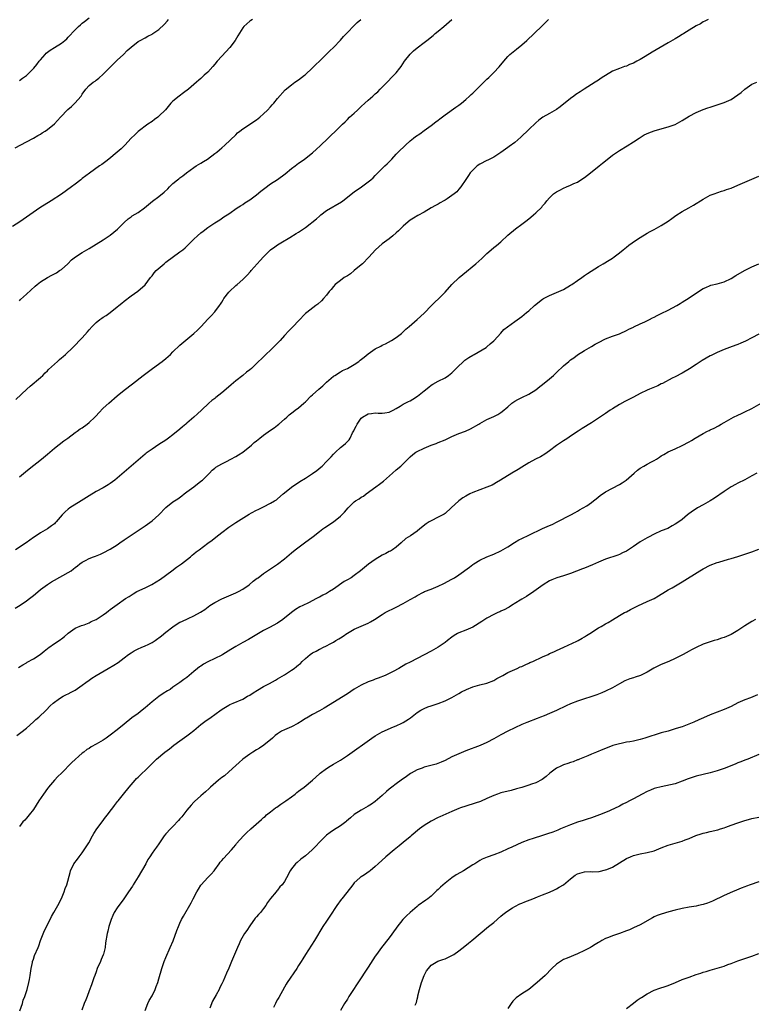
# Model space of a CAD drawing. Units: inches. Extents: x 2580000 to 2583000, y 1554000 to 1557000.
# Drawn here: x 2581219 to 2581429, y 1555569 to 1555851 of the extents above; entities that cross this region are included whole.
import ezdxf

# ---------------------------------------------------------------- set-up
doc = ezdxf.new("R2010")
doc.units = ezdxf.units.IN
doc.header["$MEASUREMENT"] = 0
doc.layers.add('LD25801554_10ft', color=132, linetype='Continuous')

msp = doc.modelspace()

# ---------------------------------------------------------------- linework, layer by layer
at = {"layer": 'LD25801554_10ft'}
for points, elevation in [([(2581285.77, 1555851), (2581285.3, 1555850.7), (2581285, 1555850.48), (2581284.21, 1555849.79), (2581283.37, 1555849), (2581283, 1555848.56), (2581281.65, 1555846.35), (2581280.8, 1555845), (2581279.32, 1555843), (2581277, 1555840.47), (2581275.69, 1555839), (2581275, 1555838.14), (2581274.44, 1555837.56), (2581273, 1555835.94), (2581271.98, 1555835), (2581271.46, 1555834.54), (2581271, 1555834.11), (2581270.4, 1555833.6), (2581269.78, 1555833), (2581267.45, 1555831), (2581266.07, 1555829.93), (2581264.76, 1555829), (2581263, 1555827.55), (2581262.41, 1555827), (2581260.89, 1555825.11), (2581259, 1555823.24), (2581258.7, 1555823), (2581257.7, 1555822.3), (2581257, 1555821.79), (2581255.84, 1555821), (2581253, 1555818.86), (2581252.05, 1555817.95), (2581251, 1555817), (2581249.19, 1555815), (2581248.11, 1555813.89), (2581247, 1555812.94), (2581244.62, 1555811), (2581243.74, 1555810.26), (2581242.58, 1555809.42), (2581241.93, 1555809), (2581239.03, 1555806.97), (2581237, 1555805.37), (2581236.58, 1555805), (2581235, 1555803.82), (2581233.95, 1555803), (2581231, 1555800.9), (2581228.1, 1555799), (2581224.84, 1555797), (2581219.09, 1555793), (2581217, 1555791.65)], 7970), ([(2581217.79, 1555814.21), (2581221, 1555815.94), (2581223, 1555816.98), (2581224.24, 1555817.76), (2581225, 1555818.16), (2581225.51, 1555818.49), (2581226.39, 1555819), (2581227, 1555819.44), (2581229, 1555821.06), (2581230.75, 1555823), (2581232.85, 1555825.15), (2581233.9, 1555826.1), (2581234.88, 1555827), (2581236.64, 1555829), (2581236.8, 1555829.2), (2581237, 1555829.58), (2581238.06, 1555831), (2581239, 1555832.05), (2581240.11, 1555833), (2581240.66, 1555833.34), (2581241, 1555833.63), (2581241.78, 1555834.22), (2581243, 1555835.33), (2581247, 1555839.31), (2581248.85, 1555841), (2581249.9, 1555842.1), (2581251, 1555843.03), (2581253, 1555844.65), (2581253.56, 1555845), (2581255, 1555845.7), (2581255.78, 1555846.22), (2581257, 1555846.81), (2581257.26, 1555847), (2581259, 1555848.16), (2581260.48, 1555849.52), (2581261.43, 1555850.57), (2581261.77, 1555851)], 7960), ([(2581416.41, 1555851), (2581415.48, 1555850.52), (2581415, 1555850.3), (2581414.21, 1555849.79), (2581413, 1555849.13), (2581411, 1555847.9), (2581409.48, 1555847), (2581409.19, 1555846.81), (2581409, 1555846.7), (2581407.97, 1555846.03), (2581407, 1555845.49), (2581405, 1555844.28), (2581400.38, 1555841.62), (2581398.41, 1555840.41), (2581397, 1555839.56), (2581396, 1555839), (2581395, 1555838.5), (2581393.93, 1555838.07), (2581393, 1555837.64), (2581392.51, 1555837.49), (2581391, 1555836.96), (2581389, 1555836.21), (2581385.8, 1555834.2), (2581385, 1555833.63), (2581384.03, 1555833), (2581383, 1555832.39), (2581380.87, 1555831), (2581379.72, 1555830.28), (2581378.54, 1555829.46), (2581377.94, 1555829), (2581377, 1555828.32), (2581374.04, 1555825.96), (2581373, 1555825.22), (2581371, 1555824.05), (2581369.02, 1555822.98), (2581367.86, 1555822.14), (2581367, 1555821.38), (2581365, 1555819.43), (2581362.73, 1555817.27), (2581361, 1555815.74), (2581359.44, 1555814.56), (2581359, 1555814.27), (2581357, 1555812.84), (2581355, 1555811.52), (2581353.29, 1555810.71), (2581353, 1555810.6), (2581351, 1555809.56), (2581350.24, 1555809), (2581349, 1555807.79), (2581348.25, 1555807), (2581347.73, 1555806.27), (2581347, 1555805.09), (2581345.56, 1555803), (2581345, 1555802.34), (2581344.37, 1555801.63), (2581343.66, 1555801), (2581343, 1555800.51), (2581341.63, 1555799.63), (2581341, 1555799.2), (2581340.66, 1555799), (2581339.6, 1555798.4), (2581339, 1555798.09), (2581338.31, 1555797.69), (2581337.03, 1555797), (2581335, 1555795.78), (2581333.18, 1555794.82), (2581331.92, 1555794.08), (2581331, 1555793.47), (2581330.42, 1555793), (2581329, 1555791.75), (2581328.28, 1555791), (2581327.63, 1555790.37), (2581327, 1555789.8), (2581326.05, 1555789), (2581325, 1555788.17), (2581323, 1555786.71), (2581321.07, 1555785), (2581319.17, 1555782.83), (2581317.35, 1555781), (2581317, 1555780.67), (2581315, 1555779), (2581313.89, 1555778.11), (2581313, 1555777.56), (2581312.67, 1555777.33), (2581312.13, 1555777), (2581311, 1555776.18), (2581309.53, 1555775), (2581309, 1555774.42), (2581308.36, 1555773.64), (2581307.79, 1555773), (2581307, 1555772), (2581306.15, 1555771), (2581305.6, 1555770.4), (2581304.56, 1555769.44), (2581304, 1555769), (2581301.36, 1555767), (2581301, 1555766.7), (2581299, 1555764.64), (2581297.49, 1555763), (2581296.24, 1555761.76), (2581295, 1555760.43), (2581293.7, 1555759), (2581293, 1555758.25), (2581291.78, 1555757), (2581289, 1555754.35), (2581287, 1555752.38), (2581285.53, 1555751), (2581285, 1555750.55), (2581284.12, 1555749.88), (2581283.03, 1555749), (2581281, 1555747.43), (2581279.71, 1555746.29), (2581278.3, 1555745), (2581277, 1555743.95), (2581275.32, 1555742.68), (2581275, 1555742.39), (2581274.19, 1555741.81), (2581273.31, 1555741), (2581271.21, 1555739), (2581270.02, 1555737.98), (2581268.96, 1555737), (2581267, 1555735.32), (2581266.66, 1555735), (2581265.75, 1555734.25), (2581265, 1555733.54), (2581263, 1555731.93), (2581261.76, 1555731), (2581261.31, 1555730.69), (2581261, 1555730.45), (2581259, 1555729.15), (2581257, 1555727.88), (2581255.34, 1555726.66), (2581255, 1555726.39), (2581253, 1555724.71), (2581249, 1555721.25), (2581247, 1555719.55), (2581246.31, 1555719), (2581245, 1555718.01), (2581244.4, 1555717.6), (2581243.43, 1555717), (2581243, 1555716.75), (2581241, 1555715.67), (2581239, 1555714.5), (2581236.67, 1555713), (2581233.46, 1555711), (2581233, 1555710.67), (2581232.11, 1555709.89), (2581231.26, 1555709), (2581229.52, 1555707), (2581229.27, 1555706.73), (2581229, 1555706.48), (2581228.18, 1555705.82), (2581227.02, 1555705), (2581225, 1555703.82), (2581223.8, 1555703), (2581223, 1555702.48), (2581220.94, 1555701), (2581217.83, 1555699)], 8010), ([(2581217.96, 1555742.04), (2581221.11, 1555745), (2581222.11, 1555745.89), (2581225, 1555748.37), (2581225.66, 1555749), (2581226.32, 1555749.68), (2581227, 1555750.29), (2581227.35, 1555750.65), (2581229, 1555752.21), (2581229.92, 1555753), (2581230.48, 1555753.52), (2581231, 1555753.97), (2581231.56, 1555754.44), (2581232.24, 1555755), (2581234.34, 1555757), (2581237, 1555759.77), (2581238.53, 1555761.47), (2581239, 1555762.04), (2581239.84, 1555763), (2581241, 1555764.19), (2581242.03, 1555765), (2581242.59, 1555765.41), (2581243, 1555765.68), (2581243.83, 1555766.17), (2581245, 1555767), (2581247, 1555768.6), (2581247.45, 1555769), (2581248.32, 1555769.68), (2581249, 1555770.26), (2581251, 1555771.79), (2581252.89, 1555773.11), (2581255, 1555774.92), (2581256.53, 1555777), (2581257, 1555777.54), (2581257.63, 1555778.37), (2581258.19, 1555779), (2581260.51, 1555781), (2581261, 1555781.39), (2581265, 1555784.36), (2581265.84, 1555785), (2581266.46, 1555785.54), (2581267.5, 1555786.5), (2581267.95, 1555787), (2581269, 1555788.06), (2581270, 1555789), (2581271, 1555789.89), (2581271.65, 1555790.35), (2581273, 1555791.38), (2581275, 1555792.7), (2581276.42, 1555793.58), (2581277.59, 1555794.41), (2581279, 1555795.31), (2581281.43, 1555797), (2581282.38, 1555797.62), (2581283, 1555797.99), (2581283.6, 1555798.4), (2581285, 1555799.29), (2581287, 1555800.74), (2581288.24, 1555801.76), (2581289.36, 1555802.64), (2581291, 1555803.85), (2581293, 1555805.17), (2581295.21, 1555806.79), (2581297, 1555808.26), (2581298, 1555809), (2581299, 1555809.78), (2581299.72, 1555810.28), (2581300.7, 1555811), (2581303, 1555812.79), (2581304.19, 1555813.81), (2581305.23, 1555814.77), (2581307.47, 1555817), (2581308.27, 1555817.73), (2581309.59, 1555819), (2581311, 1555820.37), (2581311.62, 1555821), (2581312.33, 1555821.67), (2581313, 1555822.36), (2581313.66, 1555823), (2581315, 1555824.18), (2581315.87, 1555825), (2581317, 1555826.02), (2581318.03, 1555827), (2581319, 1555827.87), (2581320.3, 1555829), (2581321, 1555829.65), (2581321.72, 1555830.28), (2581322.44, 1555831), (2581324.67, 1555833.33), (2581325.68, 1555834.32), (2581327, 1555835.66), (2581328.05, 1555837), (2581328.45, 1555837.55), (2581329.37, 1555839), (2581331, 1555841.08), (2581332.01, 1555841.99), (2581333, 1555842.83), (2581335, 1555844.43), (2581335.75, 1555845), (2581337.56, 1555846.44), (2581338.22, 1555847), (2581339, 1555847.68), (2581340.65, 1555849), (2581343, 1555851.03)], 7990), ([(2581219, 1555833.51), (2581219.84, 1555834.16), (2581221, 1555834.97), (2581223.09, 1555837), (2581223.95, 1555838.05), (2581224.66, 1555839), (2581225, 1555839.41), (2581226.33, 1555841), (2581226.66, 1555841.34), (2581227.79, 1555842.21), (2581229, 1555843), (2581231, 1555844.21), (2581232.04, 1555845), (2581232.54, 1555845.46), (2581233, 1555845.91), (2581235, 1555848.06), (2581235.96, 1555849), (2581236.51, 1555849.49), (2581237, 1555849.9), (2581237.62, 1555850.38), (2581239, 1555851.5)], 7950), ([(2581219, 1555719.93), (2581220.69, 1555721.31), (2581221.82, 1555722.18), (2581225.33, 1555725), (2581227, 1555726.42), (2581227.72, 1555727), (2581229, 1555728.09), (2581231.76, 1555730.24), (2581232.85, 1555731), (2581235, 1555732.61), (2581235.55, 1555733), (2581236.37, 1555733.63), (2581237, 1555734), (2581238.41, 1555735), (2581239, 1555735.45), (2581240.65, 1555737), (2581241, 1555737.39), (2581241.74, 1555738.26), (2581243, 1555739.61), (2581244.58, 1555741), (2581247, 1555743.09), (2581249, 1555744.75), (2581251.43, 1555746.57), (2581254.47, 1555749), (2581257.15, 1555751), (2581259.91, 1555753), (2581261, 1555753.86), (2581261.62, 1555754.38), (2581262.28, 1555755), (2581263, 1555755.72), (2581265, 1555757.64), (2581269, 1555761), (2581270.06, 1555761.94), (2581271.06, 1555763), (2581273, 1555765.1), (2581273.98, 1555766.02), (2581275, 1555767.18), (2581276.31, 1555769), (2581276.62, 1555769.38), (2581277, 1555770.01), (2581277.39, 1555770.61), (2581277.58, 1555771), (2581279, 1555772.81), (2581279.17, 1555773), (2581281, 1555774.71), (2581281.37, 1555775), (2581283, 1555776.45), (2581283.6, 1555777), (2581284.29, 1555777.71), (2581285.22, 1555778.78), (2581285.39, 1555779), (2581287.11, 1555781), (2581288.05, 1555781.95), (2581288.93, 1555783), (2581291, 1555784.99), (2581292.19, 1555785.81), (2581293, 1555786.39), (2581293.94, 1555787), (2581296.5, 1555788.5), (2581298.34, 1555789.66), (2581299, 1555790.01), (2581299.61, 1555790.39), (2581301, 1555791.36), (2581304.14, 1555793.86), (2581305, 1555794.66), (2581305.42, 1555795), (2581307, 1555796.23), (2581311.28, 1555798.72), (2581311.66, 1555799), (2581315, 1555801.58), (2581317.05, 1555803), (2581319, 1555804.42), (2581319.69, 1555805), (2581320.36, 1555805.64), (2581321, 1555806.28), (2581321.34, 1555806.66), (2581323.76, 1555809), (2581324.41, 1555809.59), (2581325, 1555810.19), (2581325.77, 1555811), (2581327, 1555812.39), (2581327.58, 1555813), (2581329.68, 1555815), (2581331, 1555816.18), (2581331.97, 1555817), (2581332.55, 1555817.45), (2581333.74, 1555818.25), (2581335, 1555819.15), (2581337, 1555820.65), (2581338.36, 1555821.64), (2581339, 1555822.16), (2581339.5, 1555822.5), (2581341, 1555823.63), (2581344.14, 1555825.86), (2581345, 1555826.43), (2581345.73, 1555827), (2581347, 1555828.05), (2581348.07, 1555829), (2581348.53, 1555829.47), (2581349, 1555829.9), (2581350.1, 1555831), (2581351, 1555831.92), (2581352.09, 1555833), (2581353, 1555833.88), (2581353.59, 1555834.41), (2581355, 1555835.79), (2581356.55, 1555837.45), (2581357.83, 1555839), (2581359, 1555840.36), (2581359.62, 1555841), (2581361, 1555842.15), (2581361.48, 1555842.52), (2581363, 1555843.77), (2581364.43, 1555845), (2581366.52, 1555847), (2581368.86, 1555849.14), (2581370.72, 1555851)], 8000), ([(2581219, 1555770.4), (2581219.29, 1555770.71), (2581221, 1555772.24), (2581223.45, 1555774.55), (2581224.06, 1555775), (2581225, 1555775.81), (2581227, 1555777.01), (2581228.32, 1555777.68), (2581229, 1555778.06), (2581229.59, 1555778.41), (2581230.51, 1555779), (2581231, 1555779.35), (2581232.82, 1555781), (2581233.93, 1555782.07), (2581235.05, 1555782.95), (2581237, 1555784.19), (2581238.32, 1555785), (2581239, 1555785.38), (2581241, 1555786.57), (2581243, 1555787.82), (2581245, 1555789.2), (2581247.1, 1555790.9), (2581249, 1555792.76), (2581250.19, 1555793.81), (2581251, 1555794.44), (2581251.33, 1555794.67), (2581253, 1555795.7), (2581254.86, 1555797), (2581257.12, 1555798.88), (2581259, 1555800.29), (2581260.49, 1555801.51), (2581261.52, 1555802.48), (2581262.03, 1555803), (2581263, 1555803.94), (2581264.28, 1555805), (2581264.69, 1555805.31), (2581265, 1555805.56), (2581265.86, 1555806.14), (2581266.86, 1555807), (2581269, 1555808.59), (2581269.63, 1555809), (2581271, 1555809.84), (2581271.74, 1555810.26), (2581272.89, 1555811), (2581275, 1555812.56), (2581275.56, 1555813), (2581276.33, 1555813.67), (2581277, 1555814.21), (2581277.9, 1555815), (2581281, 1555817.97), (2581281.53, 1555818.47), (2581282.16, 1555819), (2581283, 1555819.67), (2581287, 1555822.25), (2581287.94, 1555823), (2581289, 1555823.94), (2581290.1, 1555825), (2581291, 1555825.97), (2581291.49, 1555826.51), (2581291.97, 1555827), (2581293, 1555828.3), (2581295.17, 1555830.83), (2581297, 1555832.28), (2581297.97, 1555833), (2581299, 1555833.68), (2581300.74, 1555835), (2581301, 1555835.21), (2581302.95, 1555837), (2581303.93, 1555838.07), (2581305, 1555839.07), (2581307, 1555841.01), (2581307.99, 1555842.01), (2581309, 1555842.99), (2581311, 1555845.07), (2581311.9, 1555846.1), (2581313, 1555847.3), (2581314.84, 1555849.16), (2581315.86, 1555850.14), (2581316.87, 1555851)], 7980), ([(2581217.78, 1555682.22), (2581219.15, 1555683.15), (2581221, 1555684.36), (2581221.88, 1555685), (2581223, 1555685.91), (2581223.63, 1555686.37), (2581225, 1555687.57), (2581227, 1555689.04), (2581228.22, 1555689.78), (2581229, 1555690.3), (2581233, 1555692.5), (2581233.79, 1555693), (2581234.5, 1555693.5), (2581235, 1555693.91), (2581235.59, 1555694.41), (2581236.33, 1555695), (2581237, 1555695.44), (2581237.92, 1555695.92), (2581239, 1555696.51), (2581240.22, 1555697), (2581240.8, 1555697.2), (2581242.22, 1555697.78), (2581243, 1555698.12), (2581245, 1555699.19), (2581247, 1555700.46), (2581247.81, 1555701), (2581249, 1555701.85), (2581251, 1555703.23), (2581255, 1555705.84), (2581255.68, 1555706.32), (2581257, 1555707.27), (2581258.99, 1555709.01), (2581261, 1555711.08), (2581263, 1555712.7), (2581264.36, 1555713.64), (2581265.52, 1555714.48), (2581266.24, 1555715), (2581267, 1555715.59), (2581268.96, 1555717), (2581271, 1555718.63), (2581271.43, 1555719), (2581273.45, 1555721), (2581274.2, 1555721.8), (2581275, 1555722.41), (2581275.32, 1555722.68), (2581277, 1555723.68), (2581278.33, 1555724.33), (2581279.62, 1555725), (2581281, 1555725.75), (2581281.79, 1555726.21), (2581283.03, 1555726.97), (2581285.53, 1555729), (2581286.28, 1555729.72), (2581287, 1555730.27), (2581287.89, 1555731), (2581289, 1555731.84), (2581291, 1555733.28), (2581292.04, 1555733.96), (2581293, 1555734.69), (2581293.39, 1555735), (2581295, 1555736.41), (2581295.61, 1555737), (2581296.34, 1555737.66), (2581297.44, 1555738.56), (2581298.03, 1555739), (2581299, 1555739.68), (2581300.54, 1555741), (2581301, 1555741.41), (2581302.55, 1555743), (2581303, 1555743.42), (2581304.82, 1555745), (2581306.01, 1555745.99), (2581307.02, 1555747), (2581309, 1555748.72), (2581309.39, 1555749), (2581311, 1555749.99), (2581311.65, 1555750.35), (2581313.05, 1555751), (2581315, 1555752.15), (2581316.33, 1555753), (2581316.7, 1555753.3), (2581317.82, 1555754.18), (2581319, 1555755.17), (2581321, 1555756.56), (2581322.6, 1555757.4), (2581323, 1555757.64), (2581323.94, 1555758.06), (2581325.65, 1555759), (2581327, 1555759.86), (2581328.48, 1555761), (2581329, 1555761.44), (2581329.81, 1555762.19), (2581330.77, 1555763), (2581333.01, 1555765), (2581335, 1555766.86), (2581337.09, 1555769), (2581338.06, 1555769.94), (2581339.25, 1555771), (2581341, 1555772.82), (2581343, 1555775), (2581345.07, 1555777), (2581346.11, 1555777.89), (2581349.85, 1555781), (2581351.54, 1555782.46), (2581352.06, 1555783), (2581353, 1555783.9), (2581354.21, 1555785), (2581355, 1555785.66), (2581355.77, 1555786.23), (2581357, 1555787.31), (2581359, 1555789.16), (2581361.25, 1555791), (2581363, 1555792.32), (2581364.52, 1555793.48), (2581365.63, 1555794.37), (2581366.39, 1555795), (2581367, 1555795.53), (2581368.76, 1555797.24), (2581369, 1555797.57), (2581369.7, 1555798.3), (2581370.16, 1555799), (2581371, 1555799.91), (2581372.14, 1555801), (2581373, 1555801.55), (2581373.96, 1555802.04), (2581375, 1555802.62), (2581375.82, 1555803), (2581377, 1555803.51), (2581377.97, 1555803.97), (2581379, 1555804.4), (2581379.99, 1555805), (2581381, 1555805.67), (2581382.74, 1555807), (2581385.24, 1555809), (2581386.17, 1555809.83), (2581387, 1555810.52), (2581389, 1555812.13), (2581391, 1555813.48), (2581393.22, 1555814.78), (2581395, 1555815.89), (2581396.64, 1555817), (2581398.11, 1555817.89), (2581399.46, 1555818.54), (2581401, 1555819.1), (2581403.92, 1555819.92), (2581405, 1555820.21), (2581407, 1555820.94), (2581408.32, 1555821.68), (2581409, 1555822.05), (2581411, 1555823.29), (2581413, 1555824.37), (2581415, 1555825.2), (2581416.37, 1555825.63), (2581417, 1555825.86), (2581417.87, 1555826.13), (2581421, 1555827.19), (2581423, 1555828.03), (2581425, 1555829.35), (2581425.89, 1555830.11), (2581427, 1555830.98), (2581429, 1555832.41), (2581430.36, 1555833)], 8020), ([(2581218.75, 1555665.25), (2581220, 1555666), (2581221, 1555666.58), (2581221.25, 1555666.75), (2581223, 1555667.73), (2581224.95, 1555669), (2581226.05, 1555669.95), (2581227, 1555670.66), (2581227.17, 1555670.83), (2581227.45, 1555671), (2581229, 1555672.12), (2581230.39, 1555673), (2581230.74, 1555673.26), (2581231, 1555673.5), (2581231.86, 1555674.14), (2581232.88, 1555675), (2581233, 1555675.13), (2581235, 1555676.55), (2581236.74, 1555677.26), (2581237.5, 1555677.5), (2581239, 1555678.09), (2581239.59, 1555678.41), (2581241, 1555679.03), (2581243, 1555680.33), (2581243.92, 1555681), (2581244.53, 1555681.47), (2581245, 1555681.86), (2581247, 1555683.34), (2581249.44, 1555685), (2581250.4, 1555685.6), (2581251, 1555686.01), (2581251.61, 1555686.39), (2581252.65, 1555687), (2581255, 1555688.08), (2581256.93, 1555689.07), (2581258.21, 1555689.79), (2581259.41, 1555690.59), (2581262.72, 1555693), (2581264.03, 1555693.97), (2581265.45, 1555695), (2581268.01, 1555697), (2581268.52, 1555697.48), (2581269, 1555697.8), (2581269.63, 1555698.37), (2581270.53, 1555699), (2581273, 1555700.91), (2581274.21, 1555701.79), (2581275.34, 1555702.66), (2581277, 1555703.97), (2581279, 1555705.49), (2581281, 1555706.79), (2581284.82, 1555709.18), (2581285.56, 1555709.56), (2581287, 1555710.33), (2581287.42, 1555710.58), (2581289, 1555711.31), (2581291, 1555712.32), (2581292.14, 1555713), (2581292.65, 1555713.35), (2581293, 1555713.63), (2581294.62, 1555715), (2581295, 1555715.35), (2581297, 1555716.96), (2581299.42, 1555718.58), (2581301, 1555719.57), (2581303, 1555720.86), (2581304.26, 1555721.74), (2581305.36, 1555722.64), (2581305.74, 1555723), (2581307, 1555724.26), (2581308.33, 1555725.67), (2581309, 1555726.44), (2581309.56, 1555727), (2581311, 1555728.28), (2581311.87, 1555729), (2581312.51, 1555729.49), (2581313, 1555730.03), (2581313.49, 1555730.51), (2581313.77, 1555731), (2581314.52, 1555732.52), (2581314.88, 1555733.12), (2581315, 1555733.41), (2581315.55, 1555734.45), (2581315.78, 1555735), (2581317, 1555736.73), (2581317.35, 1555737), (2581319, 1555737.94), (2581319.95, 1555738.05), (2581321, 1555738.22), (2581321.82, 1555738.18), (2581323, 1555738.19), (2581323.73, 1555738.27), (2581325, 1555738.48), (2581326.11, 1555739), (2581327, 1555739.48), (2581328.12, 1555740.12), (2581329, 1555740.7), (2581330.49, 1555741.51), (2581331, 1555741.7), (2581331.81, 1555742.19), (2581333.12, 1555743), (2581335, 1555744.57), (2581336.37, 1555745.63), (2581337, 1555746.17), (2581337.53, 1555746.47), (2581339, 1555747.34), (2581341, 1555748.31), (2581342.03, 1555749), (2581343, 1555749.68), (2581343.65, 1555750.35), (2581344.22, 1555751), (2581346.66, 1555753.34), (2581347.86, 1555754.14), (2581349, 1555754.81), (2581349.38, 1555755), (2581352.78, 1555757), (2581353, 1555757.17), (2581353.98, 1555758.02), (2581355, 1555758.87), (2581355.13, 1555759), (2581357, 1555761.07), (2581357.85, 1555762.15), (2581361, 1555764.46), (2581363, 1555765.87), (2581364.35, 1555767), (2581365, 1555767.51), (2581366.62, 1555769), (2581369, 1555770.84), (2581369.26, 1555771), (2581371, 1555771.91), (2581373.66, 1555773), (2581375, 1555773.63), (2581377, 1555774.8), (2581377.32, 1555775), (2581379, 1555776.18), (2581380.23, 1555777), (2581381, 1555777.61), (2581381.81, 1555778.19), (2581385, 1555780.2), (2581386.39, 1555781), (2581388.03, 1555781.97), (2581389, 1555782.61), (2581389.54, 1555783), (2581391, 1555784.11), (2581392.04, 1555785), (2581393, 1555785.76), (2581393.72, 1555786.28), (2581394.62, 1555787), (2581395, 1555787.28), (2581397, 1555788.55), (2581399, 1555789.73), (2581399.82, 1555790.18), (2581401, 1555790.81), (2581403, 1555791.9), (2581405, 1555793.18), (2581406.03, 1555793.97), (2581407.19, 1555794.81), (2581409, 1555795.97), (2581410.95, 1555797), (2581412.26, 1555797.74), (2581413, 1555798.22), (2581414.25, 1555799), (2581415, 1555799.53), (2581417, 1555800.61), (2581418.14, 1555801), (2581420.24, 1555801.76), (2581421, 1555801.97), (2581421.72, 1555802.28), (2581423, 1555802.69), (2581425, 1555803.52), (2581427, 1555804.41), (2581431, 1555806.05)], 8030), ([(2581218.24, 1555645.76), (2581219.4, 1555646.6), (2581221, 1555647.9), (2581223, 1555649.71), (2581223.69, 1555650.31), (2581224.53, 1555651), (2581226.66, 1555653), (2581227.76, 1555654.24), (2581228.62, 1555655), (2581229, 1555655.37), (2581230.06, 1555656.06), (2581231, 1555656.71), (2581231.57, 1555657), (2581232.49, 1555657.5), (2581233, 1555657.7), (2581233.8, 1555658.21), (2581235, 1555658.77), (2581237, 1555660.21), (2581238.01, 1555661), (2581239, 1555661.65), (2581239.78, 1555662.22), (2581241, 1555662.92), (2581244.46, 1555665), (2581246.03, 1555665.97), (2581247.26, 1555666.74), (2581249, 1555668.04), (2581250.25, 1555669), (2581251, 1555669.5), (2581251.92, 1555670.08), (2581253, 1555670.61), (2581253.89, 1555671), (2581255, 1555671.45), (2581255.9, 1555671.9), (2581257, 1555672.42), (2581257.87, 1555673), (2581259.67, 1555674.33), (2581261, 1555675.41), (2581263, 1555676.94), (2581264.24, 1555677.76), (2581265, 1555678.21), (2581265.53, 1555678.47), (2581267.32, 1555679.32), (2581269, 1555680.06), (2581270.9, 1555681.1), (2581272.1, 1555681.9), (2581273.61, 1555683), (2581275, 1555683.91), (2581277, 1555684.93), (2581281, 1555686.62), (2581281.77, 1555687), (2581283, 1555687.75), (2581284.84, 1555689), (2581286.02, 1555689.98), (2581287.17, 1555690.83), (2581287.44, 1555691), (2581289, 1555692.17), (2581290.69, 1555693.31), (2581291, 1555693.51), (2581291.85, 1555694.15), (2581293, 1555694.87), (2581295, 1555696.45), (2581295.64, 1555697), (2581297, 1555698.1), (2581298.08, 1555699), (2581300.73, 1555701), (2581303.18, 1555702.82), (2581305, 1555704.26), (2581305.99, 1555705), (2581306.58, 1555705.42), (2581309, 1555707.05), (2581311, 1555708.61), (2581311.42, 1555709), (2581312.2, 1555709.8), (2581313.21, 1555711), (2581315, 1555712.73), (2581315.38, 1555713), (2581316.39, 1555713.61), (2581317, 1555714.05), (2581317.63, 1555714.37), (2581318.43, 1555715), (2581321.13, 1555717), (2581322.24, 1555717.76), (2581323, 1555718.38), (2581323.34, 1555718.66), (2581325.93, 1555721), (2581327, 1555721.92), (2581328.31, 1555723), (2581329, 1555723.66), (2581331, 1555725.63), (2581331.73, 1555726.27), (2581332.65, 1555727), (2581333, 1555727.2), (2581335, 1555728.16), (2581337, 1555728.99), (2581338.49, 1555729.51), (2581339, 1555729.71), (2581341, 1555730.54), (2581343, 1555731.48), (2581345, 1555732.34), (2581346.83, 1555733), (2581348.35, 1555733.65), (2581350.69, 1555735), (2581351, 1555735.21), (2581353, 1555736.33), (2581355, 1555737.19), (2581356.19, 1555737.81), (2581357, 1555738.31), (2581357.4, 1555738.6), (2581359, 1555740.01), (2581360.16, 1555741), (2581361, 1555741.63), (2581361.88, 1555742.12), (2581363, 1555742.69), (2581365, 1555743.63), (2581367, 1555744.89), (2581368.18, 1555745.82), (2581369, 1555746.41), (2581371, 1555748.04), (2581372.12, 1555749), (2581373, 1555749.85), (2581375, 1555751.73), (2581376.47, 1555753), (2581377, 1555753.4), (2581377.94, 1555754.06), (2581379, 1555754.84), (2581381, 1555756.11), (2581383, 1555757.31), (2581384.09, 1555757.91), (2581385, 1555758.45), (2581387, 1555759.44), (2581389, 1555760.19), (2581391, 1555760.9), (2581391.23, 1555761), (2581393, 1555761.88), (2581393.72, 1555762.28), (2581395, 1555762.85), (2581395.1, 1555762.9), (2581397, 1555763.73), (2581398.34, 1555764.34), (2581399.66, 1555765), (2581400.51, 1555765.49), (2581401, 1555765.7), (2581401.83, 1555766.17), (2581403, 1555766.69), (2581405, 1555767.68), (2581407.44, 1555769), (2581408.41, 1555769.59), (2581409, 1555769.99), (2581411, 1555771.23), (2581411.71, 1555771.71), (2581415, 1555773.85), (2581415.79, 1555774.21), (2581417, 1555774.74), (2581417.19, 1555774.81), (2581419, 1555775.19), (2581421, 1555775.78), (2581423, 1555776.78), (2581424.39, 1555777.61), (2581426.9, 1555779), (2581429, 1555780.08), (2581431, 1555780.98)], 8040), ([(2581431, 1555760.79), (2581429, 1555759.77), (2581427.18, 1555758.82), (2581425.82, 1555758.18), (2581425, 1555757.86), (2581424.38, 1555757.62), (2581422.58, 1555757), (2581421, 1555756.42), (2581419, 1555755.56), (2581417.87, 1555755), (2581417.31, 1555754.69), (2581417, 1555754.55), (2581414.73, 1555753.27), (2581413, 1555752.1), (2581411.11, 1555750.89), (2581409, 1555749.66), (2581407, 1555748.58), (2581406.16, 1555748.16), (2581403.32, 1555746.68), (2581403, 1555746.53), (2581401.98, 1555746.01), (2581400.6, 1555745.4), (2581399.64, 1555745), (2581399, 1555744.72), (2581397, 1555743.79), (2581395, 1555742.74), (2581392.52, 1555741.48), (2581391, 1555740.67), (2581389, 1555739.4), (2581388.39, 1555739), (2581387, 1555738.04), (2581383, 1555735.42), (2581380.28, 1555733.72), (2581379.21, 1555733), (2581377, 1555731.56), (2581376.19, 1555731), (2581375.46, 1555730.54), (2581375, 1555730.27), (2581373, 1555728.9), (2581371, 1555727.32), (2581369.64, 1555726.36), (2581368.36, 1555725.64), (2581366.99, 1555725), (2581365, 1555723.9), (2581363, 1555722.69), (2581361.98, 1555722.02), (2581360.16, 1555721), (2581356.88, 1555719), (2581355.76, 1555718.24), (2581355, 1555717.83), (2581354.48, 1555717.52), (2581353, 1555716.9), (2581349, 1555715.38), (2581348.16, 1555715), (2581347, 1555714.36), (2581346.15, 1555713.85), (2581344.95, 1555713.05), (2581342.81, 1555711), (2581341, 1555709.41), (2581340.77, 1555709.23), (2581339, 1555708.32), (2581337, 1555707.32), (2581336.47, 1555707), (2581335.58, 1555706.42), (2581333.76, 1555705), (2581333, 1555704.38), (2581331.07, 1555703), (2581329.81, 1555702.19), (2581328.47, 1555701), (2581327, 1555699.77), (2581325.91, 1555699), (2581325.35, 1555698.65), (2581325, 1555698.47), (2581324.08, 1555697.92), (2581323, 1555697.41), (2581321, 1555696.2), (2581319.11, 1555694.89), (2581316.77, 1555693), (2581315, 1555691.61), (2581314.14, 1555691), (2581313, 1555690.35), (2581312.12, 1555689.88), (2581309, 1555687.74), (2581307.88, 1555687), (2581307.33, 1555686.67), (2581307, 1555686.46), (2581306.02, 1555685.98), (2581305, 1555685.41), (2581304.72, 1555685.28), (2581304.2, 1555685), (2581301.84, 1555683.84), (2581300.21, 1555683), (2581299.39, 1555682.61), (2581298.14, 1555681.86), (2581297, 1555681.02), (2581294.5, 1555679), (2581293, 1555677.97), (2581290.68, 1555676.68), (2581289, 1555675.86), (2581287.49, 1555675), (2581284.69, 1555673.31), (2581283, 1555672.39), (2581281, 1555671.26), (2581279.58, 1555670.42), (2581277.29, 1555669), (2581277, 1555668.84), (2581275, 1555667.81), (2581273, 1555666.84), (2581271.8, 1555666.2), (2581271, 1555665.69), (2581270.58, 1555665.42), (2581270.04, 1555665), (2581269, 1555664.08), (2581267.68, 1555663), (2581267, 1555662.41), (2581266.15, 1555661.85), (2581265, 1555660.98), (2581263, 1555659.6), (2581262.16, 1555659), (2581261.44, 1555658.56), (2581260.22, 1555657.78), (2581259, 1555656.96), (2581257, 1555655.44), (2581255.69, 1555654.31), (2581255, 1555653.7), (2581254.15, 1555653), (2581253, 1555652.11), (2581251.21, 1555650.79), (2581249, 1555649), (2581247, 1555647.37), (2581245, 1555645.83), (2581243.81, 1555645), (2581243, 1555644.47), (2581241, 1555643.27), (2581239.52, 1555642.48), (2581239, 1555642.09), (2581238.28, 1555641.72), (2581237.43, 1555641), (2581237, 1555640.66), (2581234, 1555638), (2581231.09, 1555635), (2581230.01, 1555633.99), (2581229, 1555632.99), (2581227.32, 1555631), (2581227, 1555630.58), (2581225.89, 1555629), (2581224.54, 1555627), (2581223, 1555624.55), (2581221.81, 1555623), (2581221, 1555622.04), (2581220.5, 1555621.5), (2581219.97, 1555621), (2581219, 1555619.72)], 8050), ([(2581219.12, 1555566.88), (2581219.83, 1555569), (2581220.1, 1555569.9), (2581220.52, 1555571), (2581221.17, 1555573), (2581221.72, 1555575), (2581221.86, 1555575.86), (2581222.1, 1555577), (2581222.37, 1555579), (2581222.74, 1555580.74), (2581222.77, 1555581), (2581223, 1555581.64), (2581223.33, 1555582.67), (2581224.31, 1555585), (2581224.53, 1555585.47), (2581225.07, 1555587), (2581226.13, 1555589.87), (2581227.79, 1555593), (2581228.15, 1555593.85), (2581228.86, 1555595), (2581229.96, 1555597), (2581231.02, 1555599.02), (2581231.8, 1555601), (2581232.08, 1555601.92), (2581232.54, 1555603), (2581233.49, 1555606.51), (2581233.62, 1555607), (2581234.62, 1555609), (2581235.65, 1555610.35), (2581236.1, 1555611), (2581237, 1555612.18), (2581237.58, 1555613), (2581238.84, 1555615), (2581239.97, 1555617), (2581240.33, 1555617.67), (2581241.18, 1555619), (2581242.66, 1555621), (2581243.67, 1555622.33), (2581244.21, 1555623), (2581245, 1555624.07), (2581245.77, 1555625), (2581246.28, 1555625.72), (2581247.15, 1555626.85), (2581247.29, 1555627), (2581248.79, 1555629), (2581250.45, 1555631), (2581251, 1555631.6), (2581252.18, 1555633), (2581252.59, 1555633.41), (2581253, 1555633.87), (2581254.16, 1555635), (2581255, 1555635.78), (2581256.26, 1555637), (2581256.65, 1555637.35), (2581257, 1555637.72), (2581257.65, 1555638.35), (2581258.29, 1555639), (2581260.64, 1555641), (2581262.02, 1555641.98), (2581263.29, 1555643), (2581265, 1555644.2), (2581267, 1555645.64), (2581267.77, 1555646.23), (2581269, 1555647.23), (2581271, 1555648.92), (2581272.18, 1555649.82), (2581273.92, 1555651), (2581275, 1555651.78), (2581276.84, 1555653.16), (2581277.6, 1555653.6), (2581279, 1555654.47), (2581279.35, 1555654.65), (2581280.25, 1555655), (2581283, 1555656.23), (2581284.39, 1555657), (2581285, 1555657.37), (2581285.96, 1555658.04), (2581287.23, 1555658.77), (2581289, 1555659.78), (2581290.69, 1555660.69), (2581292.36, 1555661.64), (2581293, 1555661.98), (2581295, 1555663.16), (2581297, 1555664.45), (2581297.76, 1555665), (2581298.47, 1555665.53), (2581299, 1555666.01), (2581299.55, 1555666.45), (2581300.08, 1555667), (2581301, 1555667.86), (2581302.35, 1555669), (2581303, 1555669.46), (2581304.03, 1555669.97), (2581305, 1555670.52), (2581305.35, 1555670.65), (2581306.01, 1555671), (2581307, 1555671.45), (2581308.08, 1555672.08), (2581309, 1555672.55), (2581309.73, 1555673), (2581310.54, 1555673.46), (2581311, 1555673.8), (2581311.77, 1555674.23), (2581312.82, 1555675), (2581313, 1555675.11), (2581315, 1555676.21), (2581319, 1555677.94), (2581319.68, 1555678.32), (2581320.76, 1555679), (2581323, 1555680.49), (2581323.87, 1555681), (2581327, 1555682.57), (2581329, 1555683.61), (2581331, 1555684.71), (2581332.46, 1555685.54), (2581333, 1555685.87), (2581334.86, 1555686.86), (2581335.15, 1555687), (2581337, 1555687.75), (2581338.33, 1555688.33), (2581339, 1555688.59), (2581340.65, 1555689.35), (2581343, 1555690.57), (2581343.73, 1555691), (2581345, 1555691.79), (2581348, 1555694), (2581349, 1555694.79), (2581349.3, 1555695), (2581351, 1555695.99), (2581353, 1555696.94), (2581355, 1555697.79), (2581357, 1555698.71), (2581359, 1555699.86), (2581360.91, 1555701.09), (2581362.17, 1555701.83), (2581363, 1555702.27), (2581365, 1555703.23), (2581368.94, 1555705.06), (2581370.33, 1555705.67), (2581371, 1555705.98), (2581371.72, 1555706.28), (2581373.17, 1555707), (2581377.11, 1555709), (2581378.31, 1555709.69), (2581379, 1555710.07), (2581379.58, 1555710.42), (2581380.66, 1555711), (2581381.63, 1555711.63), (2581383, 1555712.56), (2581383.59, 1555713), (2581384.35, 1555713.65), (2581385.48, 1555714.52), (2581387, 1555715.58), (2581389, 1555716.67), (2581391, 1555717.73), (2581391.78, 1555718.22), (2581392.95, 1555719), (2581395.24, 1555721), (2581396.2, 1555721.8), (2581397, 1555722.4), (2581397.97, 1555723), (2581399, 1555723.51), (2581400.17, 1555724.17), (2581401, 1555724.59), (2581401.62, 1555725), (2581402.48, 1555725.52), (2581403, 1555725.92), (2581403.72, 1555726.28), (2581405, 1555727.1), (2581407, 1555727.97), (2581409, 1555728.91), (2581411, 1555729.95), (2581411.68, 1555730.32), (2581412.74, 1555731), (2581415, 1555732.29), (2581416.29, 1555733), (2581416.77, 1555733.23), (2581417, 1555733.35), (2581418.13, 1555733.87), (2581419.44, 1555734.56), (2581420.18, 1555735), (2581421, 1555735.45), (2581423, 1555736.62), (2581423.69, 1555737), (2581425, 1555737.63), (2581425.96, 1555738.04), (2581427, 1555738.51), (2581429, 1555739.5), (2581433, 1555741.76)], 8060), ([(2581430.36, 1555721), (2581429, 1555720.17), (2581427, 1555719.01), (2581425, 1555718.08), (2581424.28, 1555717.72), (2581423, 1555717.06), (2581421, 1555715.73), (2581418.23, 1555713.77), (2581417.05, 1555713), (2581415, 1555711.85), (2581413.41, 1555711), (2581413, 1555710.75), (2581411.94, 1555710.06), (2581410.57, 1555709), (2581409, 1555707.69), (2581408.07, 1555707), (2581407, 1555706.3), (2581406.17, 1555705.83), (2581404.86, 1555705.14), (2581403, 1555704.39), (2581401, 1555703.5), (2581399.37, 1555702.63), (2581399, 1555702.47), (2581397, 1555701.27), (2581395, 1555699.91), (2581393, 1555698.61), (2581391.92, 1555698.08), (2581391, 1555697.64), (2581390.54, 1555697.46), (2581387, 1555696.27), (2581385, 1555695.42), (2581383.33, 1555694.67), (2581381, 1555693.77), (2581380.46, 1555693.54), (2581377, 1555692.16), (2581375, 1555691.51), (2581373.06, 1555690.94), (2581371.61, 1555690.39), (2581371, 1555690.08), (2581369.13, 1555689), (2581366.5, 1555687), (2581364.38, 1555685.62), (2581363, 1555684.83), (2581362.57, 1555684.57), (2581360.05, 1555683), (2581359.42, 1555682.58), (2581359, 1555682.38), (2581358.13, 1555681.87), (2581357, 1555681.37), (2581356.76, 1555681.24), (2581356.18, 1555681), (2581355, 1555680.43), (2581353, 1555679.38), (2581352.38, 1555679), (2581351.59, 1555678.41), (2581349, 1555676.84), (2581347, 1555676), (2581345, 1555675.23), (2581344.57, 1555675), (2581343.6, 1555674.4), (2581343, 1555673.99), (2581341.74, 1555673), (2581341, 1555672.47), (2581339, 1555671.09), (2581337.66, 1555670.34), (2581337, 1555669.93), (2581333, 1555667.87), (2581331, 1555666.8), (2581329.8, 1555666.2), (2581329, 1555665.71), (2581328.53, 1555665.47), (2581327.74, 1555665), (2581326.14, 1555664.14), (2581325, 1555663.54), (2581323.81, 1555663), (2581321.81, 1555662.19), (2581321, 1555661.92), (2581320.37, 1555661.63), (2581319, 1555661.16), (2581317, 1555660.22), (2581315, 1555659.02), (2581313, 1555657.69), (2581306.39, 1555653.61), (2581305, 1555652.84), (2581303, 1555651.78), (2581301.25, 1555650.75), (2581301, 1555650.61), (2581300.04, 1555649.96), (2581298.79, 1555649.21), (2581297, 1555648.25), (2581295.67, 1555647.67), (2581295, 1555647.4), (2581294.16, 1555647), (2581293, 1555646.27), (2581292.27, 1555645.73), (2581291.5, 1555645), (2581289.03, 1555642.97), (2581287.82, 1555642.18), (2581287, 1555641.66), (2581285.92, 1555641), (2581285, 1555640.38), (2581283, 1555638.96), (2581281.95, 1555638.05), (2581281, 1555637.2), (2581279, 1555635.32), (2581277.77, 1555634.23), (2581277, 1555633.71), (2581276.07, 1555633), (2581273.74, 1555631), (2581273.38, 1555630.62), (2581272.35, 1555629.65), (2581271, 1555628.49), (2581269.18, 1555626.82), (2581269, 1555626.64), (2581268.21, 1555625.79), (2581267, 1555624.37), (2581265.52, 1555622.48), (2581265, 1555621.9), (2581264.6, 1555621.4), (2581263, 1555619.73), (2581262.28, 1555619), (2581261, 1555617.56), (2581260.53, 1555617), (2581259, 1555614.76), (2581258.26, 1555613.74), (2581257.69, 1555613), (2581257, 1555612.05), (2581256.34, 1555611), (2581255.8, 1555610.2), (2581255.19, 1555609), (2581253, 1555605.26), (2581251.57, 1555603), (2581251.37, 1555602.63), (2581250.25, 1555601), (2581248.91, 1555599), (2581247, 1555596.41), (2581246.12, 1555595), (2581245.78, 1555594.22), (2581245.26, 1555593), (2581244.66, 1555591), (2581244.34, 1555589.66), (2581244.14, 1555589), (2581243.68, 1555586.32), (2581243.57, 1555585), (2581243.09, 1555583.09), (2581243, 1555582.87), (2581242.4, 1555581.59), (2581242.19, 1555581), (2581241.32, 1555579), (2581241, 1555578.07), (2581240.57, 1555577), (2581240.33, 1555576.33), (2581239.65, 1555574.35), (2581239, 1555572.59), (2581238.37, 1555571), (2581238, 1555570), (2581237.58, 1555569), (2581236.9, 1555567)], 8070), ([(2581255.02, 1555566.99), (2581255.83, 1555569), (2581256.22, 1555569.78), (2581257, 1555571.13), (2581257.89, 1555573), (2581258.2, 1555573.8), (2581258.7, 1555575), (2581259, 1555575.99), (2581259.78, 1555579), (2581260.5, 1555581), (2581261, 1555582.11), (2581262.24, 1555585), (2581263.04, 1555586.96), (2581264.13, 1555589.87), (2581264.59, 1555591), (2581265, 1555591.95), (2581265.49, 1555593), (2581265.99, 1555594.01), (2581268.22, 1555597.78), (2581268.81, 1555599), (2581269.83, 1555601), (2581270.3, 1555601.7), (2581271, 1555602.88), (2581271.09, 1555603), (2581273, 1555605.06), (2581274, 1555606), (2581274.83, 1555607), (2581275, 1555607.23), (2581276.26, 1555609), (2581276.55, 1555609.45), (2581277, 1555609.98), (2581277.45, 1555610.55), (2581279.77, 1555613), (2581280.32, 1555613.68), (2581281, 1555614.46), (2581281.23, 1555614.77), (2581283.21, 1555617), (2581284.12, 1555617.88), (2581285.32, 1555619), (2581287.58, 1555621), (2581288.35, 1555621.65), (2581289, 1555622.25), (2581289.41, 1555622.59), (2581289.85, 1555623), (2581291, 1555623.93), (2581292.42, 1555625), (2581292.75, 1555625.25), (2581293.95, 1555626.05), (2581295.38, 1555627), (2581297, 1555628.2), (2581298.04, 1555629), (2581298.55, 1555629.45), (2581299, 1555629.8), (2581299.66, 1555630.34), (2581300.58, 1555631), (2581302.99, 1555633), (2581305, 1555634.82), (2581305.22, 1555635), (2581307, 1555636.34), (2581308.06, 1555637), (2581309, 1555637.53), (2581311, 1555638.71), (2581313, 1555640.05), (2581320.01, 1555645), (2581321, 1555645.66), (2581323, 1555646.8), (2581326.24, 1555648.24), (2581327, 1555648.55), (2581328.67, 1555649.33), (2581329, 1555649.52), (2581330.49, 1555650.49), (2581331.12, 1555650.88), (2581333, 1555652.34), (2581334.05, 1555653), (2581335, 1555653.52), (2581336.05, 1555653.95), (2581337, 1555654.24), (2581339.06, 1555654.94), (2581341, 1555655.71), (2581342.42, 1555656.42), (2581343, 1555656.68), (2581345, 1555657.83), (2581345.74, 1555658.26), (2581347.14, 1555659), (2581349, 1555659.72), (2581351, 1555660.28), (2581353, 1555660.75), (2581355, 1555661.55), (2581355.88, 1555662.12), (2581357.59, 1555663), (2581359, 1555663.79), (2581361, 1555664.7), (2581361.71, 1555665), (2581362.58, 1555665.42), (2581363, 1555665.59), (2581363.95, 1555666.05), (2581365, 1555666.48), (2581365.35, 1555666.65), (2581366.15, 1555667), (2581369, 1555668.34), (2581370.55, 1555669), (2581371, 1555669.25), (2581372.22, 1555669.78), (2581373, 1555670.18), (2581375.07, 1555671.07), (2581378.81, 1555672.81), (2581379.16, 1555673), (2581380.3, 1555673.7), (2581381, 1555674.02), (2581381.58, 1555674.42), (2581382.52, 1555675), (2581385, 1555676.59), (2581385.73, 1555677), (2581387, 1555677.74), (2581387.81, 1555678.19), (2581389, 1555678.94), (2581391, 1555680.16), (2581392.51, 1555681), (2581393, 1555681.24), (2581394.14, 1555681.86), (2581396.44, 1555683), (2581397.49, 1555683.49), (2581399, 1555684.15), (2581400.94, 1555685.06), (2581402.21, 1555685.79), (2581403, 1555686.29), (2581403.42, 1555686.58), (2581405, 1555687.51), (2581406.13, 1555688.13), (2581408.49, 1555689.51), (2581409, 1555689.79), (2581414.02, 1555693), (2581415, 1555693.58), (2581417, 1555694.57), (2581419, 1555695.32), (2581419.48, 1555695.48), (2581422.3, 1555696.3), (2581423, 1555696.47), (2581425, 1555697.05), (2581427, 1555697.73), (2581429, 1555698.46), (2581431, 1555699.21)], 8080), ([(2581430.02, 1555679), (2581429, 1555678.48), (2581427, 1555677.18), (2581425, 1555675.85), (2581423.51, 1555675), (2581423, 1555674.74), (2581421, 1555673.89), (2581420.31, 1555673.69), (2581419, 1555673.23), (2581418.14, 1555673), (2581417, 1555672.65), (2581416.43, 1555672.43), (2581415, 1555671.93), (2581413, 1555671.01), (2581411.69, 1555670.31), (2581411, 1555669.98), (2581409.3, 1555669), (2581407, 1555667.8), (2581405.13, 1555667), (2581403, 1555666.16), (2581402.22, 1555665.78), (2581400.91, 1555665.09), (2581399, 1555663.97), (2581397.04, 1555663), (2581395.53, 1555662.47), (2581395, 1555662.32), (2581394.02, 1555661.98), (2581393, 1555661.6), (2581392.59, 1555661.41), (2581391, 1555660.55), (2581389, 1555659.42), (2581387, 1555658.43), (2581385.98, 1555658.02), (2581385, 1555657.57), (2581384.56, 1555657.44), (2581383.35, 1555657), (2581382.84, 1555656.84), (2581381, 1555656.32), (2581379, 1555655.65), (2581377, 1555654.83), (2581375.73, 1555654.27), (2581372.94, 1555652.94), (2581371, 1555652.08), (2581369.41, 1555651.41), (2581368.4, 1555651), (2581367.39, 1555650.61), (2581364.47, 1555649.53), (2581363, 1555648.9), (2581361, 1555647.96), (2581359.01, 1555646.99), (2581357, 1555645.97), (2581356.38, 1555645.62), (2581355, 1555644.81), (2581353, 1555643.74), (2581351.08, 1555642.92), (2581347, 1555641.34), (2581345, 1555640.52), (2581343, 1555639.61), (2581341, 1555638.64), (2581339.88, 1555638.12), (2581338.43, 1555637.57), (2581335, 1555636.66), (2581334.43, 1555636.43), (2581333, 1555635.9), (2581331.31, 1555635), (2581331.12, 1555634.88), (2581329.96, 1555634.04), (2581328.45, 1555633), (2581327, 1555631.94), (2581325.75, 1555631), (2581325, 1555630.42), (2581324.25, 1555629.76), (2581323, 1555628.61), (2581321, 1555626.83), (2581319.89, 1555626.11), (2581319, 1555625.49), (2581317, 1555624.4), (2581315, 1555623.08), (2581313.86, 1555622.14), (2581312.8, 1555621.2), (2581312.55, 1555621), (2581311, 1555619.87), (2581309, 1555618.63), (2581308.05, 1555617.95), (2581307, 1555617.18), (2581306.79, 1555617), (2581305, 1555615.2), (2581303.95, 1555614.05), (2581302.95, 1555613), (2581301, 1555611.27), (2581299.71, 1555610.29), (2581298.59, 1555609.41), (2581298.12, 1555609), (2581297, 1555607.55), (2581296.6, 1555607), (2581295.6, 1555605), (2581295, 1555603.96), (2581294.31, 1555603), (2581293.65, 1555602.35), (2581293, 1555601.48), (2581292.77, 1555601.23), (2581292.61, 1555601), (2581291, 1555599.01), (2581290.14, 1555597.86), (2581289.64, 1555597), (2581289, 1555596.16), (2581288.06, 1555595), (2581287.54, 1555594.46), (2581287, 1555593.82), (2581286.6, 1555593.4), (2581285, 1555591.17), (2581284.15, 1555589.85), (2581283.56, 1555589), (2581282.41, 1555587), (2581281.95, 1555586.05), (2581281.5, 1555585), (2581280.67, 1555583), (2581279.8, 1555581), (2581279, 1555579.06), (2581278.34, 1555577.66), (2581277.37, 1555575.37), (2581277, 1555574.56), (2581276.47, 1555573.53), (2581276.25, 1555573), (2581275.4, 1555571.4), (2581274.38, 1555569.62), (2581273.59, 1555567.59)], 8090), ([(2581430.61, 1555657.39), (2581428.59, 1555656.59), (2581427, 1555656.01), (2581425, 1555655.1), (2581423, 1555654.11), (2581421, 1555653.22), (2581419, 1555652.45), (2581417, 1555651.65), (2581415.12, 1555650.88), (2581413.74, 1555650.26), (2581412.38, 1555649.62), (2581410.94, 1555649), (2581409, 1555648.29), (2581407.97, 1555647.97), (2581407, 1555647.65), (2581405, 1555647.05), (2581403, 1555646.49), (2581401.86, 1555646.14), (2581401, 1555645.91), (2581400.33, 1555645.67), (2581398.3, 1555645), (2581397, 1555644.63), (2581395, 1555644.18), (2581393.97, 1555643.97), (2581393, 1555643.83), (2581391.5, 1555643.5), (2581391, 1555643.42), (2581389.14, 1555642.86), (2581387, 1555642.02), (2581386.28, 1555641.72), (2581384.43, 1555641), (2581383, 1555640.38), (2581381.95, 1555639.95), (2581381, 1555639.54), (2581379.6, 1555639), (2581379.19, 1555638.81), (2581379, 1555638.75), (2581377.76, 1555638.24), (2581377, 1555638.03), (2581376.25, 1555637.75), (2581375, 1555637.35), (2581374.19, 1555637), (2581373, 1555636.37), (2581371.08, 1555635), (2581369.99, 1555634.01), (2581368.86, 1555633.14), (2581367, 1555632.18), (2581365.8, 1555631.8), (2581365, 1555631.5), (2581363, 1555630.91), (2581361.54, 1555630.46), (2581359.98, 1555630.02), (2581357, 1555629.29), (2581356.09, 1555629), (2581355, 1555628.6), (2581353, 1555627.67), (2581351.15, 1555626.85), (2581349.66, 1555626.34), (2581347, 1555625.56), (2581345.44, 1555625), (2581345, 1555624.83), (2581343, 1555623.94), (2581339.56, 1555622.44), (2581339, 1555622.23), (2581337, 1555621.24), (2581335, 1555619.99), (2581333.66, 1555619), (2581331.26, 1555617), (2581331, 1555616.76), (2581329, 1555615.06), (2581327.87, 1555614.13), (2581326.47, 1555613), (2581324.07, 1555611), (2581321.88, 1555609), (2581321, 1555608.21), (2581319.5, 1555607), (2581319.21, 1555606.79), (2581317.88, 1555605.88), (2581317, 1555605.29), (2581316.82, 1555605.18), (2581316.59, 1555605), (2581315, 1555603.54), (2581314.58, 1555603), (2581313.87, 1555602.13), (2581311.39, 1555599), (2581311.24, 1555598.76), (2581309.97, 1555597), (2581308.02, 1555593.98), (2581307, 1555592.56), (2581305.98, 1555591), (2581303.56, 1555587), (2581301.01, 1555583), (2581300.2, 1555581.8), (2581299.74, 1555581), (2581299, 1555579.81), (2581298.48, 1555579), (2581295.78, 1555575), (2581295.48, 1555574.52), (2581295, 1555573.62), (2581293.33, 1555570.67), (2581293, 1555570.07), (2581292.58, 1555569.42), (2581292.36, 1555569), (2581291.83, 1555567.83)], 8100), ([(2581431, 1555640.28), (2581427.78, 1555639), (2581427, 1555638.71), (2581425.79, 1555638.21), (2581425, 1555637.92), (2581424.36, 1555637.64), (2581422.78, 1555637), (2581421, 1555636.33), (2581419, 1555635.67), (2581417, 1555635.11), (2581415, 1555634.63), (2581413, 1555634.11), (2581412.16, 1555633.84), (2581410.68, 1555633.32), (2581409, 1555632.65), (2581407, 1555631.96), (2581405.61, 1555631.61), (2581403, 1555631.05), (2581401.36, 1555630.64), (2581401, 1555630.54), (2581399.87, 1555630.13), (2581399, 1555629.76), (2581397.51, 1555629), (2581395, 1555627.58), (2581393.92, 1555627), (2581393, 1555626.54), (2581391.94, 1555626.06), (2581391, 1555625.54), (2581390.63, 1555625.37), (2581389.99, 1555625), (2581388.16, 1555624.16), (2581387, 1555623.68), (2581385.28, 1555623), (2581383, 1555622.17), (2581381.78, 1555621.78), (2581380.62, 1555621.38), (2581379, 1555620.9), (2581377, 1555620.2), (2581374.08, 1555619), (2581373.33, 1555618.67), (2581371.89, 1555618.11), (2581370.43, 1555617.57), (2581368.92, 1555617.08), (2581366.25, 1555616.25), (2581365, 1555615.85), (2581363, 1555615.09), (2581360.19, 1555613.81), (2581359, 1555613.24), (2581357, 1555612.32), (2581355, 1555611.53), (2581353.11, 1555610.89), (2581351.7, 1555610.3), (2581351, 1555609.93), (2581349.58, 1555609), (2581349, 1555608.67), (2581346.3, 1555607), (2581345.45, 1555606.55), (2581344.17, 1555605.83), (2581342.98, 1555605), (2581341, 1555603.45), (2581339.69, 1555602.31), (2581339, 1555601.59), (2581338.68, 1555601.32), (2581337, 1555599.74), (2581336.04, 1555599), (2581335.47, 1555598.53), (2581333.34, 1555597), (2581333, 1555596.74), (2581331, 1555595.04), (2581329.93, 1555594.07), (2581328.95, 1555593.05), (2581327.15, 1555590.85), (2581327, 1555590.59), (2581325, 1555587.78), (2581322.77, 1555585), (2581321.34, 1555583), (2581321, 1555582.5), (2581319, 1555579.39), (2581318.04, 1555577.96), (2581317, 1555576.32), (2581313.46, 1555571), (2581313, 1555570.22), (2581312.21, 1555569), (2581311.01, 1555566.99)], 8110), ([(2581332.48, 1555568.48), (2581332.79, 1555569.21), (2581333, 1555570.18), (2581333.17, 1555570.83), (2581333.17, 1555571), (2581333.2, 1555571.2), (2581333.65, 1555573), (2581334.22, 1555575), (2581334.98, 1555577.02), (2581335.7, 1555578.3), (2581336.31, 1555579), (2581337, 1555579.93), (2581338.92, 1555581.08), (2581340.41, 1555581.59), (2581341, 1555581.74), (2581343, 1555582.67), (2581343.49, 1555583), (2581345, 1555584.06), (2581346.65, 1555585.35), (2581347.75, 1555586.25), (2581348.7, 1555587), (2581353.48, 1555591), (2581355, 1555592.22), (2581357, 1555593.95), (2581357.55, 1555594.45), (2581358.31, 1555595), (2581359, 1555595.56), (2581360.33, 1555596.33), (2581361, 1555596.77), (2581362.47, 1555597.53), (2581363, 1555597.7), (2581363.88, 1555598.12), (2581366.19, 1555599), (2581367.55, 1555599.55), (2581369, 1555600.08), (2581371, 1555600.89), (2581372.42, 1555601.58), (2581373, 1555601.8), (2581373.71, 1555602.29), (2581375, 1555603.01), (2581377, 1555604.72), (2581378.28, 1555605.72), (2581379, 1555606.08), (2581381, 1555606.66), (2581382.76, 1555606.76), (2581383.32, 1555606.68), (2581385.2, 1555606.8), (2581387, 1555607.23), (2581387.41, 1555607.41), (2581389, 1555608.03), (2581393, 1555610.48), (2581394.15, 1555611), (2581395, 1555611.33), (2581397, 1555611.83), (2581399, 1555612.21), (2581401, 1555612.75), (2581403, 1555613.53), (2581405, 1555614.35), (2581407, 1555614.95), (2581409, 1555615.49), (2581409.82, 1555615.82), (2581411, 1555616.23), (2581412.92, 1555617.08), (2581414.41, 1555617.59), (2581415, 1555617.73), (2581416, 1555618), (2581417, 1555618.21), (2581419.22, 1555618.78), (2581419.97, 1555619), (2581421, 1555619.32), (2581421.51, 1555619.51), (2581423, 1555620.03), (2581425, 1555620.77), (2581426.66, 1555621.34), (2581429, 1555621.94), (2581431, 1555622.39)], 8120), ([(2581431, 1555603.81), (2581428.53, 1555603), (2581427.41, 1555602.59), (2581427, 1555602.43), (2581425.95, 1555602.05), (2581424.53, 1555601.47), (2581423.43, 1555601), (2581421, 1555599.89), (2581417.68, 1555598.32), (2581416.26, 1555597.74), (2581415, 1555597.32), (2581413.66, 1555597), (2581413, 1555596.85), (2581411, 1555596.52), (2581409, 1555596.15), (2581407, 1555595.67), (2581405.21, 1555595.21), (2581403, 1555594.59), (2581401.84, 1555594.16), (2581401, 1555593.81), (2581400.47, 1555593.53), (2581397, 1555591.55), (2581395, 1555590.6), (2581393.89, 1555590.11), (2581393, 1555589.75), (2581391, 1555589.03), (2581389, 1555588.37), (2581387.88, 1555587.88), (2581387, 1555587.56), (2581385.95, 1555587), (2581385.35, 1555586.65), (2581385, 1555586.42), (2581384.1, 1555585.9), (2581383, 1555585.17), (2581382.7, 1555585), (2581381, 1555584.1), (2581379, 1555583.19), (2581376.01, 1555581.99), (2581375, 1555581.52), (2581374.07, 1555581), (2581373, 1555580.24), (2581371.62, 1555579), (2581369.68, 1555577), (2581367.43, 1555575), (2581365.06, 1555573), (2581363, 1555571.72), (2581361.4, 1555570.6), (2581361, 1555570.24), (2581360.41, 1555569.59), (2581359.97, 1555569), (2581359, 1555567.53)], 8130), ([(2581393, 1555567.57), (2581395, 1555569.07), (2581396.08, 1555569.92), (2581397, 1555570.49), (2581397.29, 1555570.71), (2581399, 1555571.74), (2581401, 1555572.74), (2581402.64, 1555573.36), (2581404.16, 1555573.84), (2581405, 1555574.12), (2581407.05, 1555574.95), (2581409, 1555575.81), (2581411, 1555576.55), (2581413, 1555577.24), (2581414.35, 1555577.65), (2581415, 1555577.89), (2581415.88, 1555578.12), (2581417, 1555578.48), (2581419, 1555579.05), (2581421, 1555579.69), (2581422.11, 1555580.11), (2581423, 1555580.46), (2581425, 1555581.19), (2581426.35, 1555581.65), (2581427.83, 1555582.17), (2581429, 1555582.55), (2581431, 1555583.28)], 8140)]:
    msp.add_lwpolyline(points, dxfattribs=dict(at, elevation=elevation))

doc.saveas('drawing.dxf')
